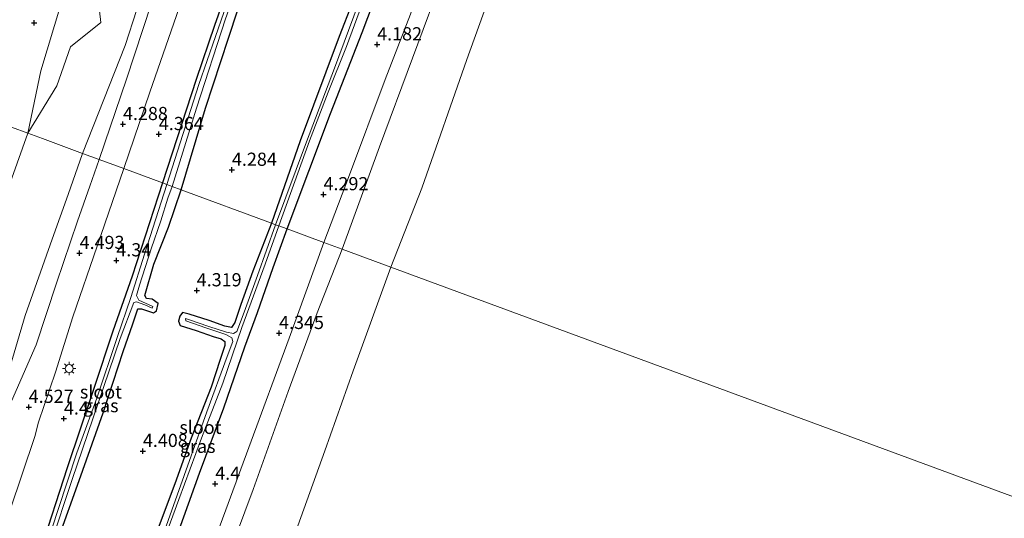
# Model space of a CAD drawing. Units: metres. Extents: x 72407 to 80000, y 393750 to 400002.
# Drawn here: x 74398 to 74585, y 393892 to 393986 of the extents above; entities that cross this region are included whole.
import ezdxf
from ezdxf.enums import TextEntityAlignment as Align

# ---------------------------------------------------------------- set-up
doc = ezdxf.new("R2010")
doc.units = ezdxf.units.M
doc.layers.get('0').update_dxf_attribs({"lineweight": 25})
for name, color, linetype, lineweight in [('B-ME-GR-BOOM-GV-B6', 93, 'Continuous', 18), ('B-ME-GW-HOOGTEPUNT-S-B1', 10, 'Continuous', 25), ('B-ME-GW-INSTEEKWATERGANG-L-B1', 10, 'Continuous', 25), ('B-ME-GW-KRUINLIJN-L-B1', 93, 'Continuous', 18), ('B-ME-GW-TEENLIJN-L-B1', 93, 'Continuous', 18), ('B-ME-IE-GRASLAND-GV-B6', 93, 'Continuous', 18), ('B-ME-IE-HULPGEOMETRIE-L-B1', 53, 'Continuous', 18), ('B-ME-IE-MEUBILAIR_WEGMEUBILAIR-LICHTMAST-S-B1', 8, 'Continuous', 18), ('B-ME-OB-BEKLEDING-GV-B6', 253, 'Continuous', 18), ('B-ME-OB-WATERLIJN-L-B1', 133, 'OB-WATERLIJN', 18), ('B-ME-OG-WATER-GV-B6', 153, 'Continuous', 18), ('B-ME-VH-VERH_SOORT-KLINKERS-GV-B6', 8, 'IE-TERREINAFSCHEIDING-NATUURLIJK-HOUTWAL', 18)]:
    doc.layers.add(name, color=color, linetype=linetype, lineweight=lineweight)
doc.styles.add('NLCS-ISO', font='NLCS-ISO.TTF')
doc.linetypes.add('IE-TERREINAFSCHEIDING-NATUURLIJK-HOUTWAL', pattern='A,7,-1.5,[67,NLCS.SHX,S=0.75,R=45,X=0,Y=0],-1.5,7,-1.5,[70,NLCS.SHX,S=0.75,R=0,X=0,Y=0],-1.5', length=20)
doc.linetypes.add('OB-WATERLIJN', pattern='A,10,[32,NLCS.SHX,S=2,R=0,X=0,Y=0],-12', length=22)

# ---------------------------------------------------------------- blocks, each defined once
blk = doc.blocks.new('hoogtepunt')
for p, q in [((-0.5, 0), (0.5, 0)), ((0, 0.5), (0, -0.5))]:
    blk.add_line(p, q)
blk = doc.blocks.new('lantaarnpaal')
for p, q in [((-0.75, 0), (-1.25, 0)), ((-0.88, 0.88), (-0.53, 0.53)), ((0, 0.75), (0, 1.25)), ((0.53, 0.53), (0.88, 0.88)), ((0.75, 0), (1.25, 0)), ((-0.53, -0.53), (-0.88, -0.88)), ((0, -0.75), (0, -1.25)), ((0.53, -0.53), (0.88, -0.88))]:
    blk.add_line(p, q)
blk.add_circle((0, 0), 0.75)

msp = doc.modelspace()

# ---------------------------------------------------------------- linework, layer by layer
at = {"layer": 'B-ME-GR-BOOM-GV-B6'}
msp.add_polyline3d([(74412.681, 393995.899, 1.924), (74413.813, 393985.949, 3.146), (74408.043, 393981.326, 2.114), (74405.475, 393973.903, 2.009), (74399.972, 393964.914, 0.576), (74402.42, 393976.773, 0.393), (74406.22, 393989.312, 0.14)], dxfattribs=at)
at = {"layer": 'B-ME-GW-INSTEEKWATERGANG-L-B1'}
for points in [[(74449.16, 393946.772, 4.382), (74457.402, 393968.637, 4.419), (74463.376, 393984.05, 4.242), (74469.462, 394000.151, 4.263), (74477.077, 394021.74, 4.25), (74486.166, 394046.606, 4.17), (74492.294, 394062.952, 4.106), (74500.786, 394086.151, 4.009), (74508.074, 394105.083, 4.14), (74514.878, 394122.224, 4.17), (74521.542, 394139.424, 4.178), (74527.956, 394157.133, 4.216), (74533.118, 394172.416, 4.144), (74537.006, 394184.457, 4.182), (74546.074, 394207.659, 4.017), (74554.194, 394230.916, 4.009), (74561.492, 394251.075, 3.975), (74567.821, 394267.533, 3.937), (74571.541, 394277.326, 3.975)], [(74504.424, 394180.859, 4.694), (74504.252, 394181.982, 4.639), (74503.411, 394182.724, 4.588), (74502.457, 394182.618, 4.563), (74501.732, 394181.602, 4.58), (74500.618, 394178.655, 4.656), (74497.558, 394170.56, 4.555), (74494.587, 394161.094, 4.588), (74489.898, 394147.795, 4.588), (74486.41, 394136.677, 4.461), (74482.357, 394124.526, 4.491), (74477.922, 394111.431, 4.343), (74473.521, 394098.808, 4.347), (74468.92, 394085.347, 4.233), (74465.263, 394074.63, 4.149), (74461.264, 394062.463, 4.165), (74453.837, 394039.38, 4.212), (74449.761, 394026.659, 4.301), (74445.585, 394014.865, 4.258), (74440.017, 393998.425, 4.237), (74435.358, 393985.374, 4.339), (74431.905, 393975.125, 4.326), (74425.491, 393955.502, 4.119)], [(74463.98, 393995.97, 4.14), (74458.996, 393983.29, 4.195), (74451.605, 393963.474, 4.292), (74446.156, 393947.88, 4.221)], [(74429.027, 393954.198, 4.433), (74433.632, 393969.67, 4.47), (74438.003, 393982.921, 4.461), (74441.502, 393993.593, 4.39)], [(74425.491, 393955.502, 4.119), (74419.732, 393937.827, 4.25), (74416.093, 393927.369, 4.297), (74412.458, 393916.461, 4.289), (74407.424, 393901.454, 4.386), (74402.269, 393885.664, 4.395)], [(74405.717, 393887.897, 4.42), (74409.711, 393899.068, 4.471), (74414.278, 393911.892, 4.344), (74418.062, 393923.535, 4.428), (74419.876, 393928.787, 4.424), (74420.842, 393931.585, 4.424), (74421.543, 393931.574, 4.39), (74423.795, 393930.816, 4.479), (74424.396, 393931.232, 4.255), (74424.659, 393932.599, 4.242), (74423.536, 393933.421, 4.306), (74422.47, 393933.569, 4.386), (74422.162, 393934.11, 4.331), (74423.856, 393940.103, 4.361), (74426.636, 393947.111, 4.407), (74429.027, 393954.198, 4.433)], [(74446.156, 393947.88, 4.221), (74442.653, 393938.735, 4.28), (74440.379, 393932.444, 4.323), (74439.211, 393929.037, 4.263), (74438.593, 393928.085, 4.183), (74437.309, 393928.338, 4.263), (74434.336, 393929.404, 4.335), (74430.539, 393930.562, 4.306), (74429.275, 393930.891, 4.25), (74428.787, 393930.23, 4.246), (74428.518, 393929.275, 4.276), (74428.888, 393928.447, 4.272), (74429.86, 393928.106, 4.356), (74431.922, 393927.502, 4.399), (74435.098, 393926.349, 4.454), (74436.635, 393925.938, 4.479), (74437.334, 393925.422, 4.45), (74437.329, 393924.637, 4.45), (74436.471, 393922.004, 4.276), (74434.724, 393916.749, 4.293), (74430.951, 393907.059, 4.327), (74427.82, 393898.413, 4.339), (74423.193, 393885.964, 4.407)], [(74427.46, 393886.344, 4.386), (74432.543, 393900.455, 4.42), (74437.152, 393912.8, 4.428), (74441.127, 393924.42, 4.403), (74443.509, 393930.879, 4.335), (74446.517, 393939.47, 4.407), (74449.16, 393946.772, 4.382)]]:
    msp.add_polyline3d(points, dxfattribs=at)
at = {"layer": 'B-ME-GW-KRUINLIJN-L-B1'}
for points in [[(74578.161, 394274.609, 4.034), (74572.625, 394258.527, 4.001), (74566.446, 394241.181, 4.043), (74561.862, 394228.926, 4.051), (74554.93, 394210.674, 4.068), (74549.375, 394195.205, 4.026), (74546.186, 394185.94, 4.102), (74540.974, 394171.08, 4.127), (74536.331, 394158.85, 4.043), (74529.981, 394142.526, 3.992), (74524.156, 394125.846, 4.043), (74520.225, 394115.045, 3.92), (74515.203, 394102.749, 4.013), (74509.735, 394088.48, 3.844), (74502.477, 394069.316, 3.899), (74497.845, 394055.607, 3.95), (74489.687, 394034.526, 4.051), (74485.823, 394024.062, 4.106), (74479.881, 394007.293, 4.132), (74472.553, 393987.531, 3.899), (74467.78, 393975.079, 4.195), (74460.991, 393957.043, 4.246), (74456.108, 393944.21, 4.259)], [(74410.337, 393961.091, 4.407), (74418.432, 393981.561, 4.593), (74425.038, 394002.134, 4.626), (74430.467, 394018.913, 4.626), (74434.776, 394032.872, 4.652), (74438.999, 394046.237, 4.593), (74443.948, 394061.458, 4.495), (74448.806, 394076.272, 4.516), (74455.509, 394095.792, 4.483), (74461.486, 394112.496, 4.584), (74468.323, 394131.878, 4.555), (74475.489, 394152.246, 4.724), (74479.932, 394165.05, 4.643), (74485.231, 394183.043, 4.491), (74487.935, 394193.034, 4.457), (74488.082, 394196.676, 4.423), (74486.711, 394200.054, 4.432), (74483.079, 394204.868, 4.225), (74477.908, 394211.373, 4.089), (74475.488, 394216.166, 4.039)], [(74394.414, 393913.413, 4.751), (74399.45, 393930.345, 4.454), (74404.596, 393944.79, 4.407), (74407.601, 393953.268, 4.403), (74410.337, 393961.091, 4.407)], [(74456.108, 393944.21, 4.259), (74449.555, 393926.028, 4.259), (74441.869, 393905.296, 4.217), (74434.509, 393885.268, 4.102), (74429.146, 393871.246, 4.335), (74424.218, 393858.354, 4.352), (74418.54, 393843.37, 4.314), (74412.311, 393825.875, 4.217), (74407.282, 393812.785, 4.212), (74401.891, 393798.707, 4.25), (74397.166, 393785.288, 4.297), (74391.524, 393769.745, 4.335), (74385.86, 393755.815, 4.352), (74383.7794, 393750, 4.3509)]]:
    msp.add_polyline3d(points, dxfattribs=at)
at = {"layer": 'B-ME-GW-TEENLIJN-L-B1'}
for points in [[(74430.395, 394067.366, -0.062), (74428.044, 394056.589, 0.266), (74426.836, 394051.461, 0.478), (74424.706, 394044.087, 0.545), (74421.568, 394034.122, 0.512), (74417.057, 394020.498, 0.478), (74412.12, 394005.845, 0.427), (74406.22, 393989.312, 0.14), (74402.42, 393976.773, 0.393), (74399.972, 393964.914, 0.576)], [(74343.309, 393896.098, 0.973), (74350.889, 393891.526, 1.168), (74362.179, 393885.929, 1.381), (74375.083, 393880.96, 1.918), (74378.391, 393893.247, 1.649), (74380.956, 393904.754, 1.484), (74380.326, 393909.494, 1.032), (74380.608, 393911.455, 1.014), (74387.316, 393926.038, 0.979), (74392.886, 393942.89, 0.936), (74395.913, 393953.514, 0.809), (74399.972, 393964.914, 0.576)]]:
    msp.add_polyline3d(points, dxfattribs=at)
at = {"layer": 'B-ME-IE-GRASLAND-GV-B6'}
for points in [[(74425.491, 393955.502, 4.119), (74418.164, 393958.205, 4.331), (74423.099, 393972.725, 4.449), (74430.155, 393993.114, 4.44), (74435.361, 394009.466, 4.436), (74439.753, 394022.617, 4.394), (74447.08, 394044.664, 4.415), (74452.312, 394059.376, 4.402), (74456.284, 394071.21, 4.326), (74460.921, 394085.33, 4.373), (74465.259, 394098.729, 4.368), (74471.582, 394117.333, 4.521), (74476.462, 394131.751, 4.529), (74482.907, 394150.972, 4.757), (74489.082, 394169.828, 4.728), (74494.949, 394186.818, 4.677)], [(74413.505, 393959.923, 4.382), (74410.337, 393961.091, 4.407), (74418.432, 393981.561, 4.593), (74425.038, 394002.134, 4.626), (74430.467, 394018.913, 4.626), (74434.776, 394032.872, 4.652), (74438.999, 394046.237, 4.593), (74443.948, 394061.458, 4.495), (74448.806, 394076.272, 4.516), (74455.509, 394095.792, 4.483), (74461.486, 394112.496, 4.584), (74468.323, 394131.878, 4.555), (74475.489, 394152.246, 4.724), (74479.932, 394165.05, 4.643), (74485.231, 394183.043, 4.491)], [(74500.618, 394178.655, 4.656), (74497.558, 394170.56, 4.555), (74494.587, 394161.094, 4.588), (74489.898, 394147.795, 4.588), (74486.41, 394136.677, 4.461), (74482.357, 394124.526, 4.491), (74477.922, 394111.431, 4.343), (74473.521, 394098.808, 4.347), (74468.92, 394085.347, 4.233), (74465.263, 394074.63, 4.149), (74461.264, 394062.463, 4.165), (74453.837, 394039.38, 4.212), (74449.761, 394026.659, 4.301), (74445.585, 394014.865, 4.258), (74440.017, 393998.425, 4.237), (74435.358, 393985.374, 4.339), (74431.905, 393975.125, 4.326), (74425.491, 393955.502, 4.119)], [(74429.027, 393954.198, 4.433), (74427.33, 393954.815, 3.53), (74431.964, 393969.67, 3.531), (74437.448, 393986.62, 3.556), (74443.574, 394003.755, 3.552), (74448.165, 394017.644, 3.502), (74454.357, 394035.578, 3.48), (74459.553, 394051.78, 3.493), (74465.475, 394069.305, 3.497), (74471.479, 394087.457, 3.489), (74477.411, 394104.806, 3.527), (74482.236, 394119.403, 3.565), (74488.235, 394137.914, 3.641), (74495.26, 394158.902, 3.624), (74496.025, 394161.056, 3.958), (74496.71, 394160.912, 3.996), (74500.845, 394159.598, 4.043), (74504.578, 394158.385, 4.047), (74504.657, 394158.845, 4.022), (74500.626, 394160.281, 4.022), (74496.939, 394161.9, 3.95), (74498.558, 394168.179, 4.022), (74500.614, 394174.129, 4.081)], [(74484.392, 394171.666, 4.563), (74479.244, 394157.751, 4.643), (74474.224, 394142.379, 4.648), (74468.221, 394124.631, 4.555), (74463.976, 394111.314, 4.563), (74458.918, 394096.765, 4.495), (74453.945, 394081.154, 4.453), (74448.929, 394067.273, 4.402), (74442.74, 394048.307, 4.508), (74439.17, 394038.152, 4.542), (74435.403, 394025.904, 4.529), (74431.984, 394015.323, 4.474), (74428.252, 394004.576, 4.487), (74424.966, 393994.269, 4.516), (74418.647, 393975.171, 4.538), (74413.505, 393959.923, 4.382)], [(74406.22, 393989.312, 0.14), (74402.42, 393976.773, 0.393), (74399.972, 393964.914, 0.576), (74396.886, 393966.052, 0.61), (74374.833, 393974.187, -0.062), (74377.598, 393976.747, -0.062), (74383.514, 393980.204, -0.062), (74389.43, 393982.791, -0.062), (74396.008, 393989.208, -0.062), (74400.375, 393997.962, -0.062), (74403.215, 394002.395, -0.062), (74408.203, 394006.375, -0.062), (74408.077, 394003.106, 0.068), (74406.22, 393989.312, 0.14)], [(74425.038, 394002.134, 4.626), (74418.432, 393981.561, 4.593), (74410.337, 393961.091, 4.407), (74402.717, 393963.902, 2.034), (74399.972, 393964.914, 0.576), (74405.475, 393973.903, 2.009), (74408.043, 393981.326, 2.114), (74413.813, 393985.949, 3.146), (74412.681, 393995.899, 1.924)], [(74437.165, 393987.796, 3.662), (74432.422, 393974.165, 3.65), (74426.348, 393955.189, 3.53), (74425.491, 393955.502, 4.119), (74431.905, 393975.125, 4.326), (74435.358, 393985.374, 4.339), (74440.017, 393998.425, 4.237)], [(74469.462, 394000.151, 4.263), (74463.376, 393984.05, 4.242), (74457.402, 393968.637, 4.419), (74449.16, 393946.772, 4.382), (74447.599, 393947.352, 3.5), (74453.413, 393963.472, 3.573), (74456.924, 393972.687, 3.544), (74460.4, 393981.349, 3.514), (74463.472, 393989.567, 3.489)], [(74472.553, 393987.531, 3.899), (74467.78, 393975.079, 4.195), (74460.991, 393957.043, 4.246), (74456.108, 393944.21, 4.259), (74449.16, 393946.772, 4.382), (74457.402, 393968.637, 4.419), (74463.376, 393984.05, 4.242), (74469.462, 394000.151, 4.263)], [(74464.442, 393994.346, 3.489), (74458.147, 393977.27, 3.523), (74452.825, 393963.308, 3.565), (74446.967, 393947.55, 3.5), (74446.156, 393947.88, 4.221), (74451.605, 393963.474, 4.292), (74458.996, 393983.29, 4.195), (74463.98, 393995.97, 4.14)], [(74463.98, 393995.97, 4.14), (74458.996, 393983.29, 4.195), (74451.605, 393963.474, 4.292), (74446.156, 393947.88, 4.221)], [(74479.18, 393996.036, 3.146), (74466.645, 393962.318, 3.231), (74459.594, 393942.924, 3.166), (74456.108, 393944.21, 4.259), (74460.991, 393957.043, 4.246), (74467.78, 393975.079, 4.195), (74472.553, 393987.531, 3.899)], [(74446.156, 393947.88, 4.221), (74429.027, 393954.198, 4.433), (74433.632, 393969.67, 4.47), (74438.003, 393982.921, 4.461), (74441.502, 393993.593, 4.39)], [(74441.502, 393993.593, 4.39), (74438.003, 393982.921, 4.461), (74433.632, 393969.67, 4.47), (74429.027, 393954.198, 4.433)], [(74395.913, 393953.514, 0.809), (74399.972, 393964.914, 0.576), (74402.717, 393963.902, 2.034), (74410.337, 393961.091, 4.407), (74407.601, 393953.268, 4.403), (74404.596, 393944.79, 4.407), (74399.45, 393930.345, 4.454), (74394.414, 393913.413, 4.751)], [(74396.886, 393966.052, 0.61), (74399.972, 393964.914, 0.576), (74395.913, 393953.514, 0.809)], [(74394.414, 393913.413, 4.751), (74399.45, 393930.345, 4.454), (74404.596, 393944.79, 4.407), (74407.601, 393953.268, 4.403), (74410.337, 393961.091, 4.407), (74413.505, 393959.923, 4.382)], [(74413.505, 393959.923, 4.382), (74411.72, 393954.868, 4.403), (74409.355, 393948.21, 4.492), (74405.386, 393936.457, 4.547), (74401.564, 393924.766, 4.568), (74396, 393912.08, 4.621)], [(74396.556, 393893.278, 4.569), (74401.298, 393907.382, 4.599), (74401.957, 393910.116, 4.42), (74405.191, 393919.609, 4.441), (74408.526, 393930.08, 4.475), (74413.116, 393943.463, 4.471), (74418.164, 393958.205, 4.331), (74425.491, 393955.502, 4.119), (74419.732, 393937.827, 4.25), (74416.093, 393927.369, 4.297), (74412.458, 393916.461, 4.289), (74407.424, 393901.454, 4.386), (74402.269, 393885.664, 4.395)], [(74402.269, 393885.664, 4.395), (74407.424, 393901.454, 4.386), (74412.458, 393916.461, 4.289), (74416.093, 393927.369, 4.297), (74419.732, 393937.827, 4.25), (74425.491, 393955.502, 4.119), (74426.348, 393955.189, 3.53), (74422.084, 393941.962, 3.53), (74419.488, 393933.772, 3.53), (74416.875, 393926.183, 3.517), (74413.059, 393914.642, 3.568), (74409.28, 393904.287, 3.53), (74405.736, 393893.516, 3.505), (74402.333, 393883.31, 3.509)], [(74404.251, 393886.811, 3.581), (74408.337, 393899.227, 3.555), (74413.283, 393913.719, 3.632), (74417.443, 393925.987, 3.64), (74420.084, 393932.809, 3.581), (74420.589, 393932.907, 3.644), (74422.172, 393932.348, 3.716), (74423.537, 393931.748, 3.661), (74423.642, 393932.075, 3.657), (74421.006, 393933.234, 3.683), (74420.601, 393934.133, 3.653), (74421.16, 393936.112, 3.526), (74423.383, 393942.982, 3.449), (74425.158, 393948.328, 3.373), (74426.511, 393952.584, 3.424), (74427.33, 393954.815, 3.53), (74429.027, 393954.198, 4.433)], [(74405.717, 393887.897, 4.42), (74409.711, 393899.068, 4.471), (74414.278, 393911.892, 4.344), (74418.062, 393923.535, 4.428), (74419.876, 393928.787, 4.424), (74420.842, 393931.585, 4.424), (74421.543, 393931.574, 4.39), (74423.795, 393930.816, 4.479), (74424.396, 393931.232, 4.255), (74424.659, 393932.599, 4.242), (74423.536, 393933.421, 4.306), (74422.47, 393933.569, 4.386), (74422.162, 393934.11, 4.331), (74423.856, 393940.103, 4.361), (74426.636, 393947.111, 4.407), (74429.027, 393954.198, 4.433), (74446.156, 393947.88, 4.221), (74442.653, 393938.735, 4.28), (74440.379, 393932.444, 4.323), (74439.211, 393929.037, 4.263), (74438.593, 393928.085, 4.183), (74437.309, 393928.338, 4.263), (74434.336, 393929.404, 4.335), (74430.539, 393930.562, 4.306), (74429.275, 393930.891, 4.25), (74428.787, 393930.23, 4.246), (74428.518, 393929.275, 4.276), (74428.888, 393928.447, 4.272), (74429.86, 393928.106, 4.356), (74431.922, 393927.502, 4.399), (74435.098, 393926.349, 4.454), (74436.635, 393925.938, 4.479), (74437.334, 393925.422, 4.45), (74437.329, 393924.637, 4.45), (74436.471, 393922.004, 4.276), (74434.724, 393916.749, 4.293), (74430.951, 393907.059, 4.327), (74427.82, 393898.413, 4.339), (74423.193, 393885.964, 4.407)], [(74429.027, 393954.198, 4.433), (74426.636, 393947.111, 4.407), (74423.856, 393940.103, 4.361), (74422.162, 393934.11, 4.331), (74422.47, 393933.569, 4.386), (74423.536, 393933.421, 4.306), (74424.659, 393932.599, 4.242), (74424.396, 393931.232, 4.255), (74423.795, 393930.816, 4.479), (74421.543, 393931.574, 4.39), (74420.842, 393931.585, 4.424), (74419.876, 393928.787, 4.424), (74418.062, 393923.535, 4.428), (74414.278, 393911.892, 4.344), (74409.711, 393899.068, 4.471), (74405.717, 393887.897, 4.42)], [(74423.193, 393885.964, 4.407), (74427.82, 393898.413, 4.339), (74430.951, 393907.059, 4.327), (74434.724, 393916.749, 4.293), (74436.471, 393922.004, 4.276), (74437.329, 393924.637, 4.45), (74437.334, 393925.422, 4.45), (74436.635, 393925.938, 4.479), (74435.098, 393926.349, 4.454), (74431.922, 393927.502, 4.399), (74429.86, 393928.106, 4.356), (74428.888, 393928.447, 4.272), (74428.518, 393929.275, 4.276), (74428.787, 393930.23, 4.246), (74429.275, 393930.891, 4.25), (74430.539, 393930.562, 4.306), (74434.336, 393929.404, 4.335), (74437.309, 393928.338, 4.263), (74438.593, 393928.085, 4.183), (74439.211, 393929.037, 4.263), (74440.379, 393932.444, 4.323), (74442.653, 393938.735, 4.28), (74446.156, 393947.88, 4.221), (74446.967, 393947.55, 3.5), (74443.55, 393937.903, 3.39), (74440.991, 393930.945, 3.369), (74439.617, 393927.276, 3.394), (74438.948, 393926.903, 3.505), (74437.661, 393927.173, 3.589), (74434.274, 393928.263, 3.526), (74430.448, 393929.572, 3.551), (74429.849, 393929.751, 3.517), (74429.921, 393929.309, 3.526), (74433.744, 393927.996, 3.598), (74437.528, 393926.71, 3.577), (74438.66, 393926.091, 3.505), (74438.834, 393925.395, 3.513), (74437.777, 393922.541, 3.543), (74433.928, 393912.051, 3.496), (74428.279, 393896.242, 3.568), (74423.887, 393883.806, 3.568)], [(74424.772, 393884.942, 3.551), (74428.579, 393895.409, 3.517), (74432.889, 393907.043, 3.551), (74436.967, 393917.472, 3.555), (74440.529, 393928.047, 3.572), (74444.97, 393940.094, 3.543), (74447.599, 393947.352, 3.5), (74449.16, 393946.772, 4.382)], [(74427.46, 393886.344, 4.386), (74432.543, 393900.455, 4.42), (74437.152, 393912.8, 4.428), (74441.127, 393924.42, 4.403), (74443.509, 393930.879, 4.335), (74446.517, 393939.47, 4.407), (74449.16, 393946.772, 4.382), (74456.108, 393944.21, 4.259), (74449.555, 393926.028, 4.259), (74441.869, 393905.296, 4.217), (74434.509, 393885.268, 4.102)], [(74449.16, 393946.772, 4.382), (74446.517, 393939.47, 4.407), (74443.509, 393930.879, 4.335), (74441.127, 393924.42, 4.403), (74437.152, 393912.8, 4.428), (74432.543, 393900.455, 4.42), (74427.46, 393886.344, 4.386)], [(74397.166, 393785.288, 4.297), (74401.891, 393798.707, 4.25), (74407.282, 393812.785, 4.212), (74412.311, 393825.875, 4.217), (74418.54, 393843.37, 4.314), (74424.218, 393858.354, 4.352), (74429.146, 393871.246, 4.335), (74434.509, 393885.268, 4.102), (74441.869, 393905.296, 4.217), (74449.555, 393926.028, 4.259), (74456.108, 393944.21, 4.259), (74459.594, 393942.924, 3.166), (74454.845, 393930.862, 3.149), (74449.346, 393915.907, 3.187), (74442.722, 393897.317, 3.28), (74432.012, 393868.659, 3.293), (74424.091, 393847.066, 3.17), (74416.039, 393826.08, 3.119), (74407.442, 393802.883, 3.106), (74398.179, 393776.641, 3.178)]]:
    msp.add_polyline3d(points, dxfattribs=at)
at = {"layer": 'B-ME-IE-HULPGEOMETRIE-L-B1'}
msp.add_polyline3d([(74658.448, 393869.579, 6.429), (74652.424, 393871.801, 4.132), (74651.093, 393872.292, 3.996), (74639.922, 393876.412, -0.062), (74468.811, 393939.524, -0.062), (74459.594, 393942.924, 3.166), (74456.108, 393944.21, 4.259), (74449.16, 393946.772, 4.382), (74447.599, 393947.352, 3.5), (74446.967, 393947.55, 3.5), (74446.156, 393947.88, 4.221), (74429.027, 393954.198, 4.433), (74427.33, 393954.815, 3.53), (74426.348, 393955.189, 3.53), (74425.491, 393955.502, 4.119), (74418.164, 393958.205, 4.331), (74413.505, 393959.923, 4.382), (74410.337, 393961.091, 4.407), (74402.717, 393963.902, 2.034), (74399.972, 393964.914, 0.576), (74396.886, 393966.052, 0.61), (74374.833, 393974.187, -0.062), (74237.907, 394024.718, -0.062), (74233.259, 394029.91, 3.065)], dxfattribs=at)
at = {"layer": 'B-ME-OB-BEKLEDING-GV-B6'}
for points in [[(74487.13, 393989.562, -0.062), (74483.229, 393978.893, -0.062), (74474.703, 393954.469, -0.062), (74468.811, 393939.524, -0.062), (74459.594, 393942.924, 3.166), (74466.645, 393962.318, 3.231), (74479.18, 393996.036, 3.146)], [(74398.179, 393776.641, 3.178), (74407.442, 393802.883, 3.106), (74416.039, 393826.08, 3.119), (74424.091, 393847.066, 3.17), (74432.012, 393868.659, 3.293), (74442.722, 393897.317, 3.28), (74449.346, 393915.907, 3.187), (74454.845, 393930.862, 3.149), (74459.594, 393942.924, 3.166), (74468.811, 393939.524, -0.062), (74461.655, 393919.815, -0.122), (74456.274, 393904.656, -0.122), (74448.879, 393884.147, -0.122), (74444.142, 393871.629, -0.122), (74436.471, 393851.098, -0.122), (74431.336, 393836.883, -0.122), (74424.474, 393818.168, -0.122), (74418.72, 393801.523, -0.122), (74412.298, 393785.121, -0.122), (74408.236, 393773.826, -0.122), (74401.514, 393756.204, -0.122), (74399.2528, 393750, -0.122)]]:
    msp.add_polyline3d(points, dxfattribs=at)
at = {"layer": 'B-ME-OB-WATERLIJN-L-B1'}
for points in [[(74468.811, 393939.524, -0.062), (74474.703, 393954.469, -0.062), (74483.229, 393978.893, -0.062), (74487.13, 393989.562, -0.062)], [(74399.2528, 393750, -0.122), (74401.514, 393756.204, -0.122), (74408.236, 393773.826, -0.122), (74412.298, 393785.121, -0.122), (74418.72, 393801.523, -0.122), (74424.474, 393818.168, -0.122), (74431.336, 393836.883, -0.122), (74436.471, 393851.098, -0.122), (74444.142, 393871.629, -0.122), (74448.879, 393884.147, -0.122), (74456.274, 393904.656, -0.122), (74461.655, 393919.815, -0.122), (74468.811, 393939.524, -0.062)]]:
    msp.add_polyline3d(points, dxfattribs=at)
at = {"layer": 'B-ME-OG-WATER-GV-B6'}
for points in [[(74427.33, 393954.815, 3.53), (74426.348, 393955.189, 3.53), (74432.422, 393974.165, 3.65), (74437.165, 393987.796, 3.662), (74442.994, 394004.43, 3.607), (74447.557, 394017.86, 3.595), (74452.28, 394032.394, 3.599), (74456.835, 394045.747, 3.616), (74460.967, 394059.182, 3.552), (74466.882, 394076.475, 3.51), (74472.009, 394091.115, 3.514), (74476.437, 394103.834, 3.624), (74480.431, 394115.988, 3.679), (74483.804, 394126.446, 3.675), (74486.14, 394133.18, 3.679), (74490.134, 394145.668, 3.776), (74493.821, 394156.574, 3.827), (74497.143, 394166.582, 3.941), (74501.023, 394178.437, 3.954)], [(74500.614, 394174.129, 4.081), (74498.558, 394168.179, 4.022), (74496.939, 394161.9, 3.95), (74500.626, 394160.281, 4.022), (74504.657, 394158.845, 4.022), (74504.578, 394158.385, 4.047), (74500.845, 394159.598, 4.043), (74496.71, 394160.912, 3.996), (74496.025, 394161.056, 3.958), (74495.26, 394158.902, 3.624), (74488.235, 394137.914, 3.641), (74482.236, 394119.403, 3.565), (74477.411, 394104.806, 3.527), (74471.479, 394087.457, 3.489), (74465.475, 394069.305, 3.497), (74459.553, 394051.78, 3.493), (74454.357, 394035.578, 3.48), (74448.165, 394017.644, 3.502), (74443.574, 394003.755, 3.552), (74437.448, 393986.62, 3.556), (74431.964, 393969.67, 3.531), (74427.33, 393954.815, 3.53)], [(74463.472, 393989.567, 3.489), (74460.4, 393981.349, 3.514), (74456.924, 393972.687, 3.544), (74453.413, 393963.472, 3.573), (74447.599, 393947.352, 3.5), (74446.967, 393947.55, 3.5), (74452.825, 393963.308, 3.565), (74458.147, 393977.27, 3.523), (74464.442, 393994.346, 3.489)], [(74639.922, 393876.412, -0.062), (74468.811, 393939.524, -0.062), (74474.703, 393954.469, -0.062), (74483.229, 393978.893, -0.062), (74487.13, 393989.562, -0.062)], [(74402.333, 393883.31, 3.509), (74405.736, 393893.516, 3.505), (74409.28, 393904.287, 3.53), (74413.059, 393914.642, 3.568), (74416.875, 393926.183, 3.517), (74419.488, 393933.772, 3.53), (74422.084, 393941.962, 3.53), (74426.348, 393955.189, 3.53), (74427.33, 393954.815, 3.53), (74426.511, 393952.584, 3.424), (74425.158, 393948.328, 3.373), (74423.383, 393942.982, 3.449), (74421.16, 393936.112, 3.526), (74420.601, 393934.133, 3.653), (74421.006, 393933.234, 3.683)], [(74423.887, 393883.806, 3.568), (74428.279, 393896.242, 3.568), (74433.928, 393912.051, 3.496), (74437.777, 393922.541, 3.543), (74438.834, 393925.395, 3.513), (74438.66, 393926.091, 3.505), (74437.528, 393926.71, 3.577), (74433.744, 393927.996, 3.598), (74429.921, 393929.309, 3.526), (74429.849, 393929.751, 3.517), (74430.448, 393929.572, 3.551), (74434.274, 393928.263, 3.526), (74437.661, 393927.173, 3.589), (74438.948, 393926.903, 3.505), (74439.617, 393927.276, 3.394), (74440.991, 393930.945, 3.369), (74443.55, 393937.903, 3.39), (74446.967, 393947.55, 3.5), (74447.599, 393947.352, 3.5)], [(74447.599, 393947.352, 3.5), (74444.97, 393940.094, 3.543), (74440.529, 393928.047, 3.572), (74436.967, 393917.472, 3.555), (74432.889, 393907.043, 3.551), (74428.579, 393895.409, 3.517), (74424.772, 393884.942, 3.551)], [(74593.441, 393750, -0.122), (74399.2528, 393750, -0.122), (74401.514, 393756.204, -0.122), (74408.236, 393773.826, -0.122), (74412.298, 393785.121, -0.122), (74418.72, 393801.523, -0.122), (74424.474, 393818.168, -0.122), (74431.336, 393836.883, -0.122), (74436.471, 393851.098, -0.122), (74444.142, 393871.629, -0.122), (74448.879, 393884.147, -0.122), (74456.274, 393904.656, -0.122), (74461.655, 393919.815, -0.122), (74468.811, 393939.524, -0.062), (74639.922, 393876.412, -0.062)], [(74421.006, 393933.234, 3.683), (74423.642, 393932.075, 3.657), (74423.537, 393931.748, 3.661), (74422.172, 393932.348, 3.716), (74420.589, 393932.907, 3.644), (74420.084, 393932.809, 3.581), (74417.443, 393925.987, 3.64), (74413.283, 393913.719, 3.632), (74408.337, 393899.227, 3.555), (74404.251, 393886.811, 3.581)]]:
    msp.add_polyline3d(points, dxfattribs=at)
at = {"layer": 'B-ME-VH-VERH_SOORT-KLINKERS-GV-B6'}
for points in [[(74430.155, 393993.114, 4.44), (74423.099, 393972.725, 4.449), (74418.164, 393958.205, 4.331), (74413.505, 393959.923, 4.382), (74418.647, 393975.171, 4.538), (74424.966, 393994.269, 4.516)], [(74396, 393912.08, 4.621), (74401.564, 393924.766, 4.568), (74405.386, 393936.457, 4.547), (74409.355, 393948.21, 4.492), (74411.72, 393954.868, 4.403), (74413.505, 393959.923, 4.382), (74418.164, 393958.205, 4.331), (74413.116, 393943.463, 4.471), (74408.526, 393930.08, 4.475), (74405.191, 393919.609, 4.441), (74401.957, 393910.116, 4.42), (74401.298, 393907.382, 4.599), (74396.556, 393893.278, 4.569)]]:
    msp.add_polyline3d(points, dxfattribs=at)

# ---------------------------------------------------------------- block references
at = {"layer": 'B-ME-GW-HOOGTEPUNT-S-B1', "rotation": 90}
for p in [(74401.155, 393985.835, 0.334), (74401.155, 393985.835, 0.334), (74466.228, 393981.744, 4.182), (74466.228, 393981.744, 4.182), (74418.006, 393966.626, 4.288), (74418.006, 393966.626, 4.288), (74424.811, 393964.721, 4.364), (74424.811, 393964.721, 4.364), (74438.678, 393957.951, 4.284), (74438.678, 393957.951, 4.284), (74456.05, 393953.317, 4.292), (74456.05, 393953.317, 4.292), (74409.774, 393942.168, 4.493), (74409.774, 393942.168, 4.493), (74416.748, 393940.775, 4.34), (74416.748, 393940.775, 4.34), (74431.995, 393935.086, 4.319), (74431.995, 393935.086, 4.319), (74447.62, 393926.991, 4.345), (74447.62, 393926.991, 4.345), (74400.125, 393912.98, 4.527), (74400.125, 393912.98, 4.527), (74406.802, 393910.769, 4.4), (74406.802, 393910.769, 4.4), (74421.778, 393904.614, 4.408), (74421.778, 393904.614, 4.408), (74435.501, 393898.396, 4.4), (74435.501, 393898.396, 4.4)]:
    msp.add_blockref('hoogtepunt', p, dxfattribs=at)
at = {"layer": 'B-ME-IE-MEUBILAIR_WEGMEUBILAIR-LICHTMAST-S-B1', "rotation": 90}
msp.add_blockref('lantaarnpaal', (74407.803, 393920.272, 4.365), dxfattribs=at)

# ---------------------------------------------------------------- texts
at = {"layer": 'B-ME-GW-HOOGTEPUNT-S-B1', "ltscale": 0.2, "style": 'NLCS-ISO'}
for s, p in [('4.182', (74466.228, 393981.744, 4.182)), ('4.182', (74466.228, 393981.744, 4.182)), ('4.288', (74418.006, 393966.626, 4.288)), ('4.288', (74418.006, 393966.626, 4.288)), ('4.364', (74424.811, 393964.721, 4.364)), ('4.364', (74424.811, 393964.721, 4.364)), ('4.284', (74438.678, 393957.951, 4.284)), ('4.284', (74438.678, 393957.951, 4.284)), ('4.292', (74456.05, 393953.317, 4.292)), ('4.292', (74456.05, 393953.317, 4.292)), ('4.493', (74409.774, 393942.168, 4.493)), ('4.493', (74409.774, 393942.168, 4.493)), ('4.34', (74416.748, 393940.775, 4.34)), ('4.34', (74416.748, 393940.775, 4.34)), ('4.319', (74431.995, 393935.086, 4.319)), ('4.319', (74431.995, 393935.086, 4.319)), ('4.345', (74447.62, 393926.991, 4.345)), ('4.345', (74447.62, 393926.991, 4.345)), ('4.527', (74400.125, 393912.98, 4.527)), ('4.527', (74400.125, 393912.98, 4.527)), ('4.4', (74406.802, 393910.769, 4.4)), ('4.4', (74406.802, 393910.769, 4.4)), ('4.408', (74421.778, 393904.614, 4.408)), ('4.408', (74421.778, 393904.614, 4.408)), ('4.4', (74435.501, 393898.396, 4.4)), ('4.4', (74435.501, 393898.396, 4.4))]:
    msp.add_text(s, height=2.5, dxfattribs=at).set_placement(p, align=Align.BOTTOM_LEFT)
at = {"layer": 'B-ME-IE-GRASLAND-GV-B6', "ltscale": 0.2, "style": 'NLCS-ISO'}
for p in [(74413.784, 393913.236), (74432.186, 393905.5215)]:
    msp.add_text('gras', height=2.5, dxfattribs=at).set_placement(p, align=Align.MIDDLE_CENTER)
at = {"layer": 'B-ME-OG-WATER-GV-B6', "ltscale": 0.2, "style": 'NLCS-ISO'}
for p in [(74413.8233, 393915.8433), (74432.7054, 393909.1149)]:
    msp.add_text('sloot', height=2.5, dxfattribs=at).set_placement(p, align=Align.MIDDLE_CENTER)

doc.saveas('drawing.dxf')
